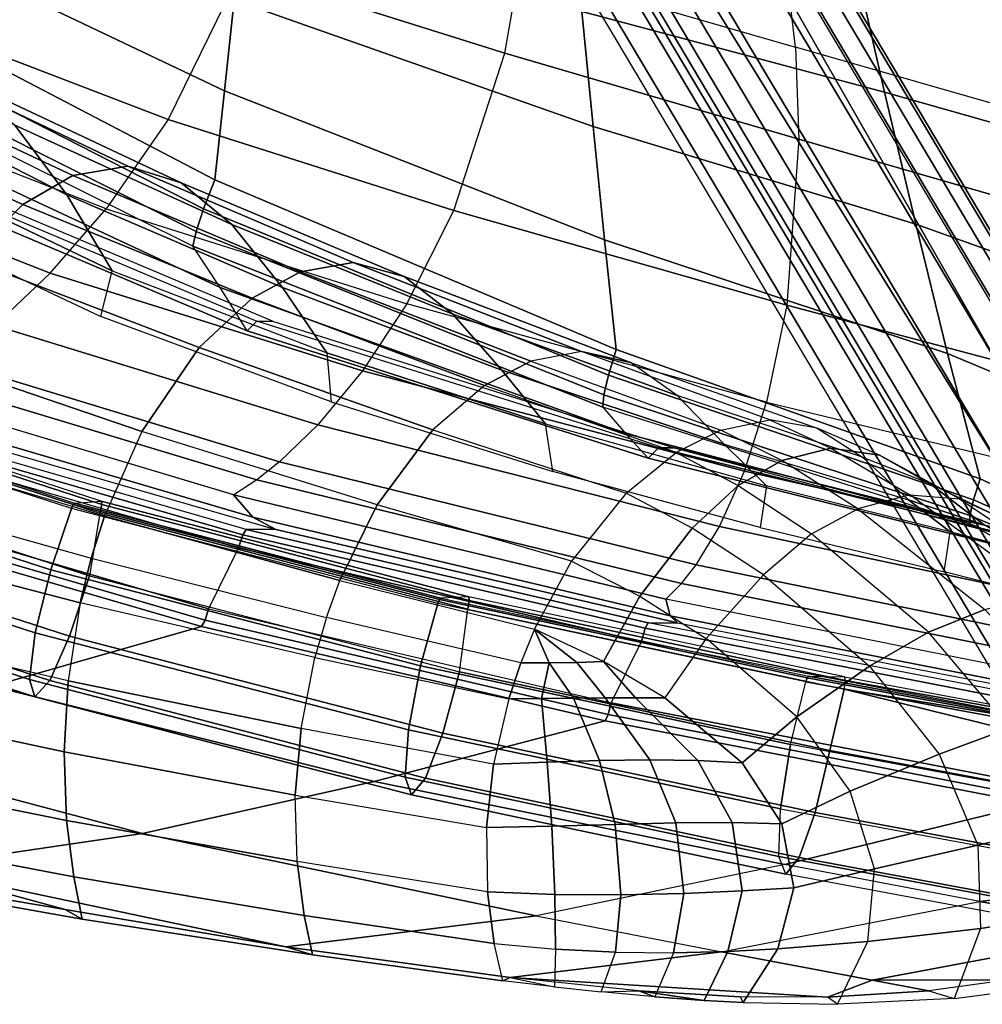
# Model space of a CAD drawing. Units: inches. Extents: x -14.3 to 17.5, y -15.6 to 15.6.
# Drawn here: x 3.3 to 9.3, y -15.6 to -9.4 of the extents above; entities that cross this region are included whole.
import ezdxf

# ---------------------------------------------------------------- set-up
doc = ezdxf.new("R2010")
doc.units = ezdxf.units.IN
doc.header["$MEASUREMENT"] = 0
for name, color, linetype in [('SEAT-BACK', 5, 'Continuous'), ('SEAT-FABRIC', 5, 'Continuous'), ('SEAT-PAD', 5, 'Continuous'), ('SEAT-WOOD', 5, 'Continuous')]:
    doc.layers.add(name, color=color, linetype=linetype)

msp = doc.modelspace()

# ---------------------------------------------------------------- linework, layer by layer
at = {"layer": 'SEAT-BACK'}
for points in [[(2.1408, -9.2589, 9.0718), (2.6997, -8.3915, 8.8815), (4.7107, -9.1383, 9.2236), (4.2546, -10.0719, 9.4468)], [(6.4902, -8.4326, 9.348), (6.4512, -9.1218, 9.4163), (8.1741, -9.6189, 9.7026), (8.0846, -8.8636, 9.6088)], [(4.8712, -8.6347, 9.1533), (4.7107, -9.1383, 9.2236), (6.3587, -9.6564, 9.5031), (6.4512, -9.1218, 9.4163)], [(8.1741, -9.6189, 9.7026), (8.0846, -8.8636, 9.6088), (9.4284, -9.2151, 9.8285), (9.6727, -10.0486, 9.9507)], [(4.7107, -9.1383, 9.2236), (4.2546, -10.0719, 9.4468), (6.0399, -10.6401, 9.7606), (6.3587, -9.6564, 9.5031)], [(6.3587, -9.6564, 9.5031), (6.4512, -9.1218, 9.4163), (8.1741, -9.6189, 9.7026), (8.1951, -10.1941, 9.8132)], [(1.6891, -9.7792, 9.2752), (2.1408, -9.2589, 9.0718), (4.2546, -10.0719, 9.4468), (3.8669, -10.6299, 9.6683)], [(6.0399, -10.6401, 9.7606), (6.3587, -9.6564, 9.5031), (8.1951, -10.1941, 9.8132), (8.1193, -11.232, 10.1213)], [(8.1741, -9.6189, 9.7026), (8.1951, -10.1941, 9.8132), (9.8362, -10.6667, 10.0879), (9.6727, -10.0486, 9.9507)], [(1.6891, -9.7792, 9.2752), (1.2893, -10.1558, 9.4998), (3.5167, -11.0317, 9.9019), (3.8669, -10.6299, 9.6683)], [(4.2546, -10.0719, 9.4468), (3.8669, -10.6299, 9.6683), (5.7449, -11.2237, 10.0026), (6.0399, -10.6401, 9.7606)], [(1.2893, -10.1558, 9.4998), (0.8997, -10.4636, 9.7724), (3.1708, -11.3577, 10.1755), (3.5167, -11.0317, 9.9019)], [(8.1951, -10.1941, 9.8132), (8.1193, -11.232, 10.1213), (10.0753, -11.7506, 10.4537), (9.8362, -10.6667, 10.0879)], [(3.5167, -11.0317, 9.9019), (3.8669, -10.6299, 9.6683), (5.7449, -11.2237, 10.0026), (5.469, -11.6418, 10.2484)], [(5.7449, -11.2237, 10.0026), (6.0399, -10.6401, 9.7606), (8.1193, -11.232, 10.1213), (7.9939, -11.8377, 10.3953)], [(3.1708, -11.3577, 10.1755), (3.5167, -11.0317, 9.9019), (5.469, -11.6418, 10.2484), (5.1895, -11.9795, 10.5276)], [(5.7449, -11.2237, 10.0026), (5.469, -11.6418, 10.2484), (7.8549, -12.2683, 10.6627), (7.9939, -11.8377, 10.3953)], [(8.1193, -11.232, 10.1213), (7.9939, -11.8377, 10.3953), (10.5652, -12.4584, 10.8311), (10.0753, -11.7506, 10.4537)], [(2.8821, -11.5821, 10.4489), (3.1708, -11.3577, 10.1755), (5.1895, -11.9795, 10.5276), (4.9507, -12.2108, 10.8004)], [(2.7138, -11.6924, 10.6341), (2.8821, -11.5821, 10.4489), (4.9507, -12.2108, 10.8004), (4.8086, -12.3237, 10.9831)], [(5.469, -11.6418, 10.2484), (5.1895, -11.9795, 10.5276), (7.6987, -12.6151, 10.9562), (7.8549, -12.2683, 10.6627)], [(2.5476, -11.7843, 10.8434), (2.7138, -11.6924, 10.6341), (4.8086, -12.3237, 10.9831), (4.6654, -12.417, 11.1883)], [(4.6636, -12.4166, 11.188), (2.5476, -11.7841, 10.8434), (2.7018, -11.9463, 11.1836), (4.7843, -12.5564, 11.5225)], [(7.8549, -12.2683, 10.6627), (7.9939, -11.8377, 10.3953), (10.5652, -12.4584, 10.8311), (10.4473, -12.8526, 11.0991)], [(4.7843, -12.5564, 11.5225), (2.7018, -11.9463, 11.1836), (2.8823, -12.0437, 11.5361), (4.9266, -12.6336, 11.8691)], [(5.1895, -11.9795, 10.5276), (4.9507, -12.2108, 10.8004), (7.5536, -12.8531, 11.2358), (7.6987, -12.6151, 10.9562)], [(4.7422, -12.6334, 12.9958), (2.699, -12.0431, 12.6631), (2.6752, -12.0761, 12.7438), (4.7203, -12.6669, 13.0769)], [(2.699, -12.0431, 12.6631), (2.8823, -12.0437, 11.5361), (4.9266, -12.6336, 11.8691), (4.7422, -12.6334, 12.9958)], [(4.7203, -12.6669, 13.0769), (2.6752, -12.0761, 12.7438), (2.6448, -12.1557, 12.7739), (4.6942, -12.7478, 13.1077)], [(2.4486, -12.5295, 12.7419), (2.6448, -12.1557, 12.7739), (4.6942, -12.7478, 13.1077), (4.5074, -13.1281, 13.0772)], [(4.9507, -12.2108, 10.8004), (4.8086, -12.3237, 10.9831), (7.4614, -12.97, 11.4207), (7.5536, -12.8531, 11.2358)], [(7.6987, -12.6151, 10.9562), (7.8549, -12.2683, 10.6627), (10.4473, -12.8526, 11.0991), (10.3381, -13.177, 11.395)], [(4.8086, -12.3237, 10.9831), (4.6654, -12.417, 11.1883), (7.3631, -13.0676, 11.6277), (7.4614, -12.97, 11.4207)], [(7.3631, -13.0675, 11.6277), (4.6636, -12.4166, 11.188), (4.7843, -12.5564, 11.5225), (7.3917, -13.172, 11.9466)], [(2.4486, -12.5295, 12.7419), (4.5074, -13.1281, 13.0772), (4.4847, -13.2004, 13.1004), (2.4222, -12.6002, 12.7642)], [(2.4222, -12.6002, 12.7642), (4.4847, -13.2004, 13.1004), (4.4636, -13.2401, 13.1656), (2.3991, -12.6395, 12.8283)], [(7.3917, -13.172, 11.9466), (4.7843, -12.5564, 11.5225), (4.9266, -12.6336, 11.8691), (7.4364, -13.2164, 12.2778)], [(2.399, -12.6395, 12.8283), (4.4636, -13.2402, 13.1656), (3.1553, -13.611, 15.8011), (1.2108, -13.0083, 15.3734)], [(7.2341, -13.2506, 13.4863), (4.7203, -12.6669, 13.0769), (4.6942, -12.7478, 13.1077), (7.212, -13.3324, 13.5177)], [(7.2544, -13.2167, 13.405), (4.7422, -12.6334, 12.9958), (4.7203, -12.6669, 13.0769), (7.2341, -13.2506, 13.4863)], [(4.9266, -12.6336, 11.8691), (4.7422, -12.6334, 12.9958), (7.2544, -13.2167, 13.405), (7.4364, -13.2164, 12.2778)], [(7.5536, -12.8531, 11.2358), (7.6987, -12.6151, 10.9562), (10.3381, -13.177, 11.395), (10.249, -13.4063, 11.6782)], [(4.6942, -12.7478, 13.1077), (4.5074, -13.1281, 13.0772), (7.0226, -13.7159, 13.4869), (7.212, -13.3324, 13.5177)], [(7.4614, -12.97, 11.4207), (7.5536, -12.8531, 11.2358), (10.249, -13.4063, 11.6782), (10.1964, -13.5233, 11.8668)], [(7.3631, -13.0676, 11.6277), (7.4614, -12.97, 11.4207), (10.1964, -13.5233, 11.8668), (10.1425, -13.6254, 12.0804)], [(10.1425, -13.6253, 12.0803), (7.3631, -13.0675, 11.6277), (7.3917, -13.172, 11.9466), (10.0793, -13.7005, 12.3843)], [(4.5074, -13.1281, 13.0772), (7.0226, -13.7159, 13.4869), (7.0032, -13.7895, 13.5111), (4.4847, -13.2004, 13.1004)], [(4.4847, -13.2004, 13.1004), (7.0032, -13.7895, 13.5111), (6.984, -13.8294, 13.5775), (4.4636, -13.2401, 13.1656)], [(9.8417, -13.7166, 13.8263), (7.2544, -13.2167, 13.405), (7.2341, -13.2506, 13.4863), (9.8223, -13.7506, 13.9078)], [(7.2544, -13.2167, 13.405), (7.4364, -13.2164, 12.2778), (10.0252, -13.7166, 12.6994), (9.8417, -13.7166, 13.8263)], [(10.0793, -13.7005, 12.3843), (7.3917, -13.172, 11.9466), (7.4364, -13.2164, 12.2778), (10.0252, -13.7166, 12.6994)], [(4.4636, -13.2402, 13.1656), (6.984, -13.8294, 13.5775), (5.5415, -14.2079, 16.3519), (3.1553, -13.611, 15.8011)], [(9.8223, -13.7506, 13.9078), (7.2341, -13.2506, 13.4863), (7.212, -13.3324, 13.5177), (9.8021, -13.8328, 13.9395)], [(7.0226, -13.7159, 13.4869), (7.212, -13.3324, 13.5177), (9.8018, -13.8328, 13.9395), (9.6935, -14.2329, 13.9219)], [(3.1553, -13.611, 15.8011), (5.5415, -14.2079, 16.3519), (4.0946, -14.5324, 19.1307), (1.8444, -13.9356, 18.4412)], [(7.0226, -13.7159, 13.4869), (9.6935, -14.2329, 13.9219), (9.6759, -14.3074, 13.9468), (7.0032, -13.7895, 13.5111)], [(6.984, -13.8294, 13.5775), (9.6577, -14.3472, 14.0143), (8.1079, -14.7263, 16.9289), (5.5415, -14.2079, 16.3519)], [(7.0032, -13.7895, 13.5111), (9.6759, -14.3074, 13.9468), (9.6576, -14.3472, 14.0143), (6.984, -13.8294, 13.5775)], [(1.8444, -13.9356, 18.4412), (4.0946, -14.5324, 19.1307), (2.6459, -14.7444, 21.9193), (0.5448, -14.1625, 21.0969)], [(5.5415, -14.2079, 16.3519), (8.1079, -14.7263, 16.9289), (6.5537, -15.046, 19.8481), (4.0946, -14.5324, 19.1307)], [(9.3259, -14.9568, 17.2455), (8.1079, -14.7263, 16.9289), (9.6576, -14.3472, 14.0143), (11.6015, -14.6956, 14.3318)], [(4.0946, -14.5324, 19.1307), (6.5537, -15.046, 19.8481), (4.9906, -15.2402, 22.7735), (2.6459, -14.7444, 21.9193)], [(11.6015, -14.6956, 14.3318), (11.7613, -14.7242, 14.358), (10.3113, -15.1394, 17.5079), (9.3259, -14.9568, 17.2455)], [(2.2262, -14.7736, 22.7305), (2.2262, -14.7736, 22.7305), (2.6459, -14.7444, 21.9193), (3.6104, -15.0072, 22.752)], [(4.9906, -15.2402, 22.7735), (4.9906, -15.2402, 22.7735), (3.6104, -15.0072, 22.752), (2.6459, -14.7444, 21.9193)], [(9.3259, -14.9568, 17.2455), (8.1079, -14.7263, 16.9289), (6.5537, -15.046, 19.8481), (7.7126, -15.2721, 20.2669)], [(3.6104, -15.0072, 22.752), (3.7176, -15.0684, 22.9961), (2.2846, -14.8138, 22.9681), (2.2262, -14.7736, 22.7305)], [(4.9906, -15.2402, 22.7735), (5.1562, -15.2905, 23.0103), (3.7176, -15.0684, 22.9961), (3.6104, -15.0072, 22.752)], [(9.3259, -14.9568, 17.2455), (10.3113, -15.1394, 17.5079), (8.6525, -15.4486, 20.6176), (7.7126, -15.2721, 20.2669)], [(6.5537, -15.046, 19.8481), (7.7126, -15.2721, 20.2669), (6.3912, -15.4316, 22.7326), (4.9906, -15.2402, 22.7735)], [(9.5069, -15.4474, 19.8923), (8.6525, -15.4486, 20.6176), (10.3113, -15.1394, 17.5079), (10.0573, -15.3447, 18.8386)], [(6.3912, -15.4316, 22.7326), (6.3453, -15.452, 22.9751), (5.1562, -15.2905, 23.0103), (4.9906, -15.2402, 22.7735)], [(6.3912, -15.4316, 22.7326), (7.7126, -15.2721, 20.2669), (8.6525, -15.4486, 20.6176), (8.374, -15.5547, 21.6264)], [(6.3453, -15.452, 22.9751), (6.3453, -15.452, 22.9751), (6.3912, -15.4316, 22.7326), (6.6691, -15.4905, 22.9314)], [(7.8279, -15.5525, 22.1595), (7.1948, -15.5157, 22.5391), (6.3912, -15.4316, 22.7326), (8.374, -15.5547, 21.6264)], [(6.9589, -15.5217, 22.8679), (7.1948, -15.5157, 22.5391), (6.3912, -15.4316, 22.7326), (6.6691, -15.4905, 22.9314)], [(8.374, -15.5547, 21.6264), (8.374, -15.5547, 21.6264), (8.6525, -15.4486, 20.6176), (9.0075, -15.5144, 20.7527)], [(9.0075, -15.5144, 20.7527), (9.0075, -15.5144, 20.7527), (8.6525, -15.4486, 20.6176), (9.5069, -15.4474, 19.8923)], [(9.712, -15.4926, 20.0091), (9.5069, -15.4474, 19.8923), (9.0075, -15.5144, 20.7527), (9.1654, -15.5625, 20.9446)], [(6.9589, -15.5217, 22.8679), (6.9589, -15.5217, 22.8679), (7.1948, -15.5157, 22.5391), (7.2957, -15.553, 22.753)], [(7.8279, -15.5525, 22.1595), (7.8467, -15.5885, 22.4412), (7.604, -15.5755, 22.5988), (7.1948, -15.5157, 22.5391)], [(7.2957, -15.553, 22.753), (7.2957, -15.553, 22.753), (7.1948, -15.5157, 22.5391), (7.604, -15.5755, 22.5988)], [(8.4361, -15.5996, 21.9119), (8.374, -15.5547, 21.6264), (7.8279, -15.5525, 22.1595), (7.8467, -15.5885, 22.4412)], [(9.0075, -15.5144, 20.7527), (9.1654, -15.5625, 20.9446), (8.4361, -15.5996, 21.9119), (8.374, -15.5547, 21.6264)]]:
    msp.add_3dface(points, dxfattribs=at)
at = {"layer": 'SEAT-FABRIC'}
for points in [[(3.6217, -10.542, 13.9046), (3.2959, -10.1074, 14.97), (1.3316, -9.0589, 14.599), (1.513, -9.4634, 13.5166)], [(3.9046, -11.0181, 12.9791), (3.6217, -10.542, 13.9046), (1.513, -9.4634, 13.5166), (1.6201, -9.9223, 12.607)], [(4.003, -10.3632, 17.2705), (3.6595, -10.4205, 18.4015), (2.2618, -9.7648, 18.3529), (2.6207, -9.7054, 17.1785)], [(4.3354, -10.4679, 16.1782), (4.003, -10.3632, 17.2705), (2.6207, -9.7054, 17.1785), (2.9672, -9.8246, 16.0452)], [(3.6595, -10.4205, 18.4015), (3.3459, -10.6017, 19.4351), (1.934, -9.9634, 19.4248), (2.2618, -9.7648, 18.3529)], [(4.6518, -10.7276, 15.1396), (4.3354, -10.4679, 16.1782), (2.9672, -9.8246, 16.0452), (3.2959, -10.1074, 14.97)], [(3.8334, -11.3015, 12.9675), (3.9046, -11.0181, 12.9791), (1.6201, -9.9223, 12.607), (1.5476, -10.2244, 12.5952)], [(3.3459, -10.6017, 19.4351), (3.0003, -10.9414, 20.5762), (1.5732, -10.3373, 20.605), (1.934, -9.9634, 19.4248)], [(4.9678, -11.1218, 14.105), (4.6518, -10.7276, 15.1396), (3.2959, -10.1074, 14.97), (3.6217, -10.542, 13.9046)], [(5.4101, -10.9657, 17.3652), (5.0809, -11.0232, 18.4521), (3.6595, -10.4205, 18.4015), (4.003, -10.3632, 17.2705)], [(5.7291, -11.0532, 16.3143), (5.4101, -10.9657, 17.3652), (4.003, -10.3632, 17.2705), (4.3354, -10.4679, 16.1782)], [(5.0809, -11.0232, 18.4521), (4.78, -11.1888, 19.4468), (3.3459, -10.6017, 19.4351), (3.6595, -10.4205, 18.4015)], [(6.0334, -11.2871, 15.3129), (5.7291, -11.0532, 16.3143), (4.3354, -10.4679, 16.1782), (4.6518, -10.7276, 15.1396)], [(5.2465, -11.5295, 13.1976), (4.9678, -11.1218, 14.105), (3.6217, -10.542, 13.9046), (3.9046, -11.0181, 12.9791)], [(4.78, -11.1888, 19.4468), (4.4472, -11.4963, 20.5483), (3.0003, -10.9414, 20.5762), (3.3459, -10.6017, 19.4351)], [(6.3391, -11.6377, 14.3093), (6.0334, -11.2871, 15.3129), (4.6518, -10.7276, 15.1396), (4.9678, -11.1218, 14.105)], [(4.4472, -11.4963, 20.5483), (4.0889, -12.0201, 21.7361), (2.6307, -11.5223, 21.7981), (3.0003, -10.9414, 20.5762)], [(6.8365, -11.5214, 17.4574), (6.5205, -11.5813, 18.4987), (5.0809, -11.0232, 18.4521), (5.4101, -10.9657, 17.3652)], [(7.1424, -11.5895, 16.4496), (6.8365, -11.5214, 17.4574), (5.4101, -10.9657, 17.3652), (5.7291, -11.0532, 16.3143)], [(5.2465, -11.5295, 13.1976), (5.2733, -11.8364, 13.202), (3.8334, -11.3015, 12.9675), (3.9046, -11.0181, 12.9791)], [(6.5205, -11.5813, 18.4987), (6.2308, -11.7331, 19.4529), (4.78, -11.1888, 19.4468), (5.0809, -11.0232, 18.4521)], [(7.4347, -11.7952, 15.4866), (7.1424, -11.5895, 16.4496), (5.7291, -11.0532, 16.3143), (6.0334, -11.2871, 15.3129)], [(6.6116, -11.9738, 13.4199), (6.3391, -11.6377, 14.3093), (4.9678, -11.1218, 14.105), (5.2465, -11.5295, 13.1976)], [(6.2308, -11.7331, 19.4529), (5.9091, -12.0102, 20.5131), (4.4472, -11.4963, 20.5483), (4.78, -11.1888, 19.4468)], [(7.7294, -12.0995, 14.5154), (7.4347, -11.7952, 15.4866), (6.0334, -11.2871, 15.3129), (6.3391, -11.6377, 14.3093)], [(5.9091, -12.0102, 20.5131), (5.5596, -12.4789, 21.6653), (4.0889, -12.0201, 21.7361), (4.4472, -11.4963, 20.5483)], [(4.0889, -12.0201, 21.7361), (3.8561, -12.5502, 22.51), (2.3947, -12.1119, 22.5801), (2.6307, -11.5223, 21.7981)], [(6.6572, -12.2702, 13.4274), (6.6116, -11.9738, 13.4199), (5.2465, -11.5295, 13.1976), (5.2733, -11.8364, 13.202)], [(8.0136, -11.9484, 17.5182), (6.8365, -11.5214, 17.4574), (6.5205, -11.5813, 18.4987), (7.708, -12.0116, 18.5177)], [(7.1424, -11.5895, 16.4496), (8.3097, -11.9997, 16.5497), (8.0136, -11.9484, 17.5182), (6.8365, -11.5214, 17.4574)], [(6.5205, -11.5813, 18.4987), (7.708, -12.0116, 18.5177), (7.4276, -12.1528, 19.4348), (6.2308, -11.7331, 19.4529)], [(8.5932, -12.1815, 15.6225), (7.4347, -11.7952, 15.4866), (7.1424, -11.5895, 16.4496), (8.3097, -11.9997, 16.5497)], [(7.9935, -12.3613, 13.645), (7.7294, -12.0995, 14.5154), (6.3391, -11.6377, 14.3093), (6.6116, -11.9738, 13.4199)], [(7.4276, -12.1528, 19.4348), (6.2308, -11.7331, 19.4529), (5.9091, -12.0102, 20.5131), (7.1152, -12.4063, 20.4566)], [(7.7294, -12.0995, 14.5154), (8.8806, -12.4471, 14.6821), (8.5932, -12.1815, 15.6225), (7.4347, -11.7952, 15.4866)], [(7.9935, -12.3613, 13.645), (7.9527, -12.6197, 13.6383), (6.6572, -12.2702, 13.4274), (6.6116, -11.9738, 13.4199)], [(8.0879, -12.2029, 18.582), (7.708, -12.0116, 18.5177), (8.0136, -11.9484, 17.5182), (8.3945, -12.1259, 17.5496)], [(8.0136, -11.9484, 17.5182), (8.3945, -12.1259, 17.5496), (8.6987, -12.1688, 16.5731), (8.3097, -11.9997, 16.5497)], [(5.3278, -12.9508, 22.4297), (5.5596, -12.4789, 21.6653), (4.0889, -12.0201, 21.7361), (3.8561, -12.5502, 22.51)], [(5.9091, -12.0102, 20.5131), (7.1152, -12.4063, 20.4566), (6.7735, -12.8312, 21.5744), (5.5596, -12.4789, 21.6653)], [(7.4276, -12.1528, 19.4348), (7.8164, -12.3586, 19.5221), (8.0879, -12.2029, 18.582), (7.708, -12.0116, 18.5177)], [(8.6987, -12.1688, 16.5731), (8.3097, -11.9997, 16.5497), (8.5932, -12.1815, 15.6225), (9.0085, -12.3445, 15.661)], [(3.7739, -12.8116, 22.784), (3.8561, -12.5502, 22.51), (2.3947, -12.1119, 22.5801), (2.3137, -12.4028, 22.8495)], [(9.1407, -12.648, 13.8318), (7.9935, -12.3613, 13.6452), (7.7294, -12.0995, 14.5154), (8.8806, -12.4471, 14.6821)], [(7.5292, -12.6239, 20.5401), (7.1152, -12.4063, 20.4566), (7.4276, -12.1528, 19.4348), (7.8164, -12.3586, 19.5221)], [(8.3945, -12.1259, 17.5496), (8.8892, -12.4168, 17.5892), (8.5644, -12.5041, 18.6465), (8.0879, -12.2029, 18.582)], [(9.1994, -12.4406, 16.6074), (8.6987, -12.1688, 16.5731), (8.3945, -12.1259, 17.5496), (8.8892, -12.4168, 17.5892)], [(9.0085, -12.3445, 15.661), (9.51, -12.586, 15.7068), (9.1994, -12.4406, 16.6074), (8.6987, -12.1688, 16.5731)], [(8.5644, -12.5041, 18.6465), (8.0879, -12.2029, 18.582), (7.8164, -12.3586, 19.5221), (8.2744, -12.6608, 19.6031)], [(8.5932, -12.1815, 15.6225), (9.0085, -12.3445, 15.661), (9.3523, -12.6032, 14.7459), (8.8806, -12.4471, 14.6821)], [(7.8164, -12.3586, 19.5221), (8.2744, -12.6608, 19.6031), (7.9734, -12.9156, 20.6146), (7.5292, -12.6239, 20.5401)], [(9.1028, -12.8971, 13.8257), (9.1407, -12.648, 13.8318), (7.9935, -12.3613, 13.645), (7.9527, -12.6197, 13.6383)], [(9.8563, -12.8029, 14.8092), (9.3523, -12.6032, 14.7459), (9.0085, -12.3445, 15.661), (9.51, -12.586, 15.7068)], [(3.7739, -12.8116, 22.784), (3.7055, -13.0916, 23.0128), (2.2485, -12.7132, 23.0671), (2.3137, -12.4028, 22.8495)], [(6.7735, -12.8312, 21.5744), (7.2023, -13.0498, 21.6423), (7.5292, -12.6239, 20.5401), (7.1152, -12.4063, 20.4566)], [(8.5644, -12.5041, 18.6465), (9.357, -13.1332, 18.7445), (9.7327, -13.0335, 17.6564), (8.8892, -12.4168, 17.5892)], [(9.7327, -13.0335, 17.6564), (8.8892, -12.4168, 17.5892), (9.1994, -12.4406, 16.6074), (10.054, -13.0146, 16.6694)], [(6.7735, -12.8312, 21.5744), (5.5596, -12.4789, 21.6653), (5.3278, -12.9508, 22.4297), (6.5433, -13.2567, 22.3272)], [(8.8806, -12.4471, 14.6821), (9.3523, -12.6032, 14.7459), (9.6847, -12.7908, 13.9204), (9.1407, -12.648, 13.8318)], [(9.1994, -12.4406, 16.6074), (10.054, -13.0146, 16.6694), (10.3408, -13.0845, 15.7818), (9.51, -12.586, 15.7068)], [(9.0049, -13.2753, 19.7195), (8.2744, -12.6608, 19.6031), (8.5644, -12.5041, 18.6465), (9.357, -13.1332, 18.7445)], [(5.2435, -13.1834, 22.7079), (5.3278, -12.9508, 22.4297), (3.8561, -12.5502, 22.51), (3.7739, -12.8116, 22.784)], [(7.9734, -12.9156, 20.6146), (7.5292, -12.6239, 20.5401), (7.2023, -13.0498, 21.6423), (7.6168, -13.3136, 21.7015)], [(7.9734, -12.9156, 20.6146), (8.637, -13.4864, 20.7165), (9.0049, -13.2753, 19.7195), (8.2744, -12.6608, 19.6031)], [(9.6847, -12.7908, 13.9204), (9.7122, -13.0521, 13.9249), (9.1028, -12.8971, 13.8257), (9.1407, -12.648, 13.8318)], [(3.7055, -13.0916, 23.0128), (3.6293, -13.578, 23.2691), (2.1817, -13.2444, 23.2917), (2.2485, -12.7132, 23.0671)], [(5.2435, -13.1834, 22.7079), (5.1711, -13.4334, 22.9473), (3.7055, -13.0916, 23.0128), (3.7739, -12.8116, 22.784)], [(6.9741, -13.4586, 22.3649), (6.5433, -13.2567, 22.3272), (6.7735, -12.8312, 21.5744), (7.2023, -13.0498, 21.6423)], [(8.1824, -13.8034, 21.7791), (7.6168, -13.3136, 21.7015), (7.9734, -12.9156, 20.6146), (8.637, -13.4864, 20.7165)], [(5.3278, -12.9508, 22.4297), (6.5433, -13.2567, 22.3272), (6.4576, -13.4658, 22.6076), (5.2435, -13.1834, 22.7079)], [(5.0844, -13.8761, 23.2347), (5.1711, -13.4334, 22.9473), (3.7055, -13.0916, 23.0128), (3.6293, -13.578, 23.2691)], [(7.2023, -13.0498, 21.6423), (7.6168, -13.3136, 21.7015), (7.3587, -13.6858, 22.3985), (6.9741, -13.4586, 22.3649)], [(9.357, -13.1332, 18.7445), (9.9298, -13.7507, 18.8205), (9.5122, -13.8743, 19.8088), (9.0049, -13.2753, 19.7195)], [(6.4576, -13.4658, 22.6076), (5.2435, -13.1834, 22.7079), (5.1711, -13.4334, 22.9473), (6.3821, -13.6916, 22.8545)], [(3.6039, -14.0217, 23.3567), (3.6293, -13.578, 23.2691), (2.1817, -13.2444, 23.2917), (2.1658, -13.7147, 23.3474)], [(6.6349, -13.4662, 22.5377), (6.6349, -13.4662, 22.5377), (6.5433, -13.2567, 22.3272), (6.4576, -13.4658, 22.6076)], [(6.8075, -13.464, 22.4572), (6.8075, -13.464, 22.4572), (6.5433, -13.2567, 22.3272), (6.6349, -13.4662, 22.5377)], [(6.8075, -13.464, 22.4572), (6.8075, -13.464, 22.4572), (6.9741, -13.4586, 22.3649), (6.5433, -13.2567, 22.3272)], [(9.5122, -13.8743, 19.8088), (9.0049, -13.2753, 19.7195), (8.637, -13.4864, 20.7165), (9.0723, -14.0373, 20.7906)], [(7.3587, -13.6858, 22.3985), (7.84, -14.0915, 22.4406), (8.1824, -13.8034, 21.7791), (7.6168, -13.3136, 21.7015)], [(5.1711, -13.4334, 22.9473), (6.3821, -13.6916, 22.8545), (6.287, -14.0989, 23.1655), (5.0844, -13.8761, 23.2347)], [(6.4576, -13.4658, 22.6076), (6.3821, -13.6916, 22.8545), (6.5866, -13.6888, 22.7841), (6.6349, -13.4662, 22.5377)], [(6.7878, -13.6864, 22.7048), (6.7878, -13.6864, 22.7048), (6.6349, -13.4662, 22.5377), (6.5866, -13.6888, 22.7841)], [(6.6349, -13.4662, 22.5377), (6.7878, -13.6864, 22.7048), (6.9843, -13.6847, 22.6145), (6.8075, -13.464, 22.4572)], [(6.8075, -13.464, 22.4572), (6.9843, -13.6847, 22.6145), (7.1748, -13.6843, 22.5123), (6.9741, -13.4586, 22.3649)], [(7.3587, -13.6858, 22.3985), (7.3587, -13.6858, 22.3985), (6.9741, -13.4586, 22.3649), (7.1748, -13.6843, 22.5123)], [(8.637, -13.4864, 20.7165), (9.0723, -14.0373, 20.7906), (8.5167, -14.269, 21.8309), (8.1824, -13.8034, 21.7791)], [(5.0489, -14.294, 23.3536), (5.0844, -13.8761, 23.2347), (3.6293, -13.578, 23.2691), (3.6039, -14.0217, 23.3567)], [(3.6202, -14.4519, 23.3071), (3.6039, -14.0217, 23.3567), (2.1658, -13.7147, 23.3474), (2.1877, -14.1617, 23.2791)], [(6.3821, -13.6916, 22.8545), (6.287, -14.0989, 23.1655), (6.6216, -14.086, 23.0772), (6.5866, -13.6888, 22.7841)], [(6.5866, -13.6888, 22.7841), (6.6216, -14.086, 23.0772), (6.9487, -14.0761, 22.9644), (6.7878, -13.6864, 22.7048)], [(6.7878, -13.6864, 22.7048), (6.9487, -14.0761, 22.9644), (7.2643, -14.0719, 22.8223), (6.9843, -13.6847, 22.6145)], [(6.9843, -13.6847, 22.6145), (7.2643, -14.0719, 22.8223), (7.5631, -14.0761, 22.6477), (7.1748, -13.6843, 22.5123)], [(7.1748, -13.6843, 22.5123), (7.5631, -14.0761, 22.6477), (7.84, -14.0915, 22.4406), (7.3587, -13.6858, 22.3985)], [(8.5167, -14.269, 21.8309), (8.1824, -13.8034, 21.7791), (7.84, -14.0915, 22.4406), (8.0893, -14.4725, 22.4624)], [(6.287, -14.0989, 23.1655), (5.0844, -13.8761, 23.2347), (5.0489, -14.294, 23.3536), (6.2433, -14.4959, 23.3085)], [(9.0723, -14.0373, 20.7906), (9.3142, -14.6059, 20.8545), (9.8168, -14.4881, 19.8893), (9.5122, -13.8743, 19.8088)], [(5.0594, -14.7083, 23.3222), (5.0489, -14.294, 23.3536), (3.6039, -14.0217, 23.3567), (3.6202, -14.4519, 23.3071)], [(6.287, -14.0989, 23.1655), (6.2433, -14.4959, 23.3085), (6.6507, -14.4862, 23.2355), (6.6216, -14.086, 23.0772)], [(6.6216, -14.086, 23.0772), (6.6507, -14.4862, 23.2355), (7.0477, -14.4752, 23.119), (6.9487, -14.0761, 22.9644)], [(6.9487, -14.0761, 22.9644), (7.0477, -14.4752, 23.119), (7.4268, -14.4666, 22.9534), (7.2643, -14.0719, 22.8223)], [(7.2643, -14.0719, 22.8223), (7.4268, -14.4666, 22.9534), (7.7779, -14.4642, 22.7345), (7.5631, -14.0761, 22.6477)], [(7.5631, -14.0761, 22.6477), (7.7779, -14.4642, 22.7345), (8.0893, -14.4725, 22.4624), (7.84, -14.0915, 22.4406)], [(8.6681, -14.7541, 21.8704), (8.5167, -14.269, 21.8309), (9.0723, -14.0373, 20.7906), (9.3142, -14.6059, 20.8545)], [(3.6653, -14.804, 23.1635), (3.6202, -14.4519, 23.3071), (2.1877, -14.1617, 23.2791), (2.2333, -14.5308, 23.1329)], [(8.0893, -14.4725, 22.4624), (8.1627, -14.8723, 22.4689), (8.6681, -14.7541, 21.8704), (8.5167, -14.269, 21.8309)], [(5.0489, -14.294, 23.3536), (6.2433, -14.4959, 23.3085), (6.2489, -14.8975, 23.2904), (5.0594, -14.7083, 23.3222)], [(5.1035, -15.0441, 23.1807), (5.0594, -14.7083, 23.3222), (3.6202, -14.4519, 23.3071), (3.6653, -14.804, 23.1635)], [(6.2433, -14.4959, 23.3085), (6.2489, -14.8975, 23.2904), (6.671, -14.9136, 23.2359), (6.6507, -14.4862, 23.2355)], [(6.6507, -14.4862, 23.2355), (6.671, -14.9136, 23.2359), (7.0835, -14.9157, 23.1298), (7.0477, -14.4752, 23.119)], [(7.0477, -14.4752, 23.119), (7.0835, -14.9157, 23.1298), (7.4771, -14.9072, 22.9676), (7.4268, -14.4666, 22.9534)], [(7.4268, -14.4666, 22.9534), (7.4771, -14.9072, 22.9676), (7.8406, -14.8914, 22.7466), (7.7779, -14.4642, 22.7345)], [(7.7779, -14.4642, 22.7345), (7.8406, -14.8914, 22.7466), (8.1627, -14.8723, 22.4689), (8.0893, -14.4725, 22.4624)], [(9.8693, -15.0403, 19.9567), (9.8168, -14.4881, 19.8893), (9.3142, -14.6059, 20.8545), (9.3304, -15.1264, 20.906)], [(3.7176, -15.0684, 22.9961), (3.6653, -14.804, 23.1635), (2.2333, -14.5308, 23.1329), (2.2846, -14.8138, 22.9681)], [(9.3142, -14.6059, 20.8545), (9.3304, -15.1264, 20.906), (8.6251, -15.2081, 21.8968), (8.6681, -14.7541, 21.8704)], [(6.2489, -14.8975, 23.2904), (5.0594, -14.7083, 23.3222), (5.1035, -15.0441, 23.1807), (6.2921, -15.2201, 23.1491)], [(8.6251, -15.2081, 21.8968), (8.6681, -14.7541, 21.8704), (8.1627, -14.8723, 22.4689), (8.0644, -15.253, 22.4603)], [(5.1562, -15.2905, 23.0103), (5.1035, -15.0441, 23.1807), (3.6653, -14.804, 23.1635), (3.7176, -15.0684, 22.9961)], [(7.8406, -14.8914, 22.7466), (7.752, -15.2699, 22.6879), (8.0644, -15.253, 22.4603), (8.1627, -14.8723, 22.4689)], [(6.2489, -14.8975, 23.2904), (6.2921, -15.2201, 23.1491), (6.6743, -15.2548, 23.0994), (6.671, -14.9136, 23.2359)], [(6.671, -14.9136, 23.2359), (6.6743, -15.2548, 23.0994), (7.05, -15.2734, 23.0088), (7.0835, -14.9157, 23.1298)], [(7.0835, -14.9157, 23.1298), (7.05, -15.2734, 23.0088), (7.4119, -15.2777, 22.8721), (7.4771, -14.9072, 22.9676)], [(7.4771, -14.9072, 22.9676), (7.4119, -15.2777, 22.8721), (7.752, -15.2699, 22.6879), (7.8406, -14.8914, 22.7466)], [(5.1035, -15.0441, 23.1807), (5.1562, -15.2905, 23.0103), (6.3453, -15.452, 22.9751), (6.2921, -15.2201, 23.1491)], [(9.712, -15.4926, 20.0091), (9.8693, -15.0403, 19.9567), (9.3304, -15.1264, 20.906), (9.1654, -15.5625, 20.9446)], [(9.3304, -15.1264, 20.906), (9.1654, -15.5625, 20.9446), (8.4361, -15.5996, 21.9119), (8.6251, -15.2081, 21.8968)], [(6.3453, -15.452, 22.9751), (6.2921, -15.2201, 23.1491), (6.6743, -15.2548, 23.0994), (6.6691, -15.4905, 22.9314)], [(6.6743, -15.2548, 23.0994), (6.6691, -15.4905, 22.9314), (6.9589, -15.5217, 22.8679), (7.05, -15.2734, 23.0088)], [(7.604, -15.5755, 22.5988), (7.8467, -15.5885, 22.4412), (8.0644, -15.253, 22.4603), (7.752, -15.2699, 22.6879)], [(8.4361, -15.5996, 21.9119), (8.6251, -15.2081, 21.8968), (8.0644, -15.253, 22.4603), (7.8467, -15.5885, 22.4412)], [(6.9589, -15.5217, 22.8679), (7.05, -15.2734, 23.0088), (7.4119, -15.2777, 22.8721), (7.2957, -15.553, 22.753)], [(7.4119, -15.2777, 22.8721), (7.2957, -15.553, 22.753), (7.604, -15.5755, 22.5988), (7.752, -15.2699, 22.6879)]]:
    msp.add_3dface(points, dxfattribs=at)
at = {"layer": 'SEAT-PAD'}
for points in [[(4.6072, -9.8936, 14.8207), (2.5839, -8.9308, 14.5837), (2.7212, -8.4997, 14.704), (4.6668, -9.324, 14.974)], [(8.7301, -9.9006, 15.587), (6.839, -9.3966, 15.3705), (6.7704, -8.6706, 15.4534), (8.5397, -9.0689, 15.6662)], [(6.9095, -10.1158, 15.2426), (4.6668, -9.324, 14.974), (4.7259, -8.7455, 15.0896), (6.839, -9.3966, 15.3705)], [(4.5465, -10.4491, 14.6229), (2.4461, -9.3537, 14.4377), (2.5839, -8.9308, 14.5837), (4.6072, -9.8936, 14.8207)], [(9.6046, -10.1482, 15.6722), (8.7301, -9.9006, 15.587), (8.5397, -9.0689, 15.6662), (9.3526, -9.227, 15.7542)], [(6.9811, -10.8231, 15.0607), (4.6072, -9.8936, 14.8207), (4.6668, -9.324, 14.974), (6.9095, -10.1158, 15.2426)], [(4.4762, -10.6299, 14.4989), (2.3525, -9.5459, 14.314), (2.4461, -9.3537, 14.4375), (4.5465, -10.4491, 14.6229)], [(8.925, -10.7246, 15.4558), (6.9095, -10.1158, 15.2426), (6.839, -9.3966, 15.3705), (8.7301, -9.9006, 15.587)], [(4.4286, -10.772, 14.3242), (2.2875, -9.6981, 14.1308), (2.3525, -9.5459, 14.314), (4.4762, -10.6299, 14.4989)], [(4.4079, -10.863, 14.1137), (2.2576, -9.7953, 13.9057), (2.2875, -9.6981, 14.1308), (4.4286, -10.772, 14.3242)], [(2.3887, -10.0983, 13.2601), (4.5786, -11.1208, 13.5523), (4.4077, -10.8628, 14.1137), (2.2576, -9.7954, 13.9058)], [(7.0528, -11.5092, 14.8111), (4.5465, -10.4491, 14.6229), (4.6072, -9.8936, 14.8207), (6.9811, -10.8231, 15.0607)], [(9.8633, -11.0601, 15.5294), (8.925, -10.7246, 15.4558), (8.7301, -9.9006, 15.587), (9.6046, -10.1482, 15.6722)], [(2.5013, -10.4406, 12.6309), (4.7476, -11.3925, 12.9967), (4.5786, -11.1208, 13.5523), (2.3887, -10.0983, 13.2601)], [(9.1245, -11.5344, 15.2597), (6.9811, -10.8231, 15.0607), (6.9095, -10.1158, 15.2426), (8.925, -10.7246, 15.4558)], [(4.8087, -11.3313, 13.0066), (4.7476, -11.3925, 12.9967), (2.5013, -10.4406, 12.6309), (2.56, -10.3818, 12.6404)], [(2.657, -10.3818, 12.0448), (2.56, -10.3818, 12.6404), (4.8087, -11.3313, 13.0066), (4.9057, -11.3313, 12.411)], [(7.0051, -11.6691, 14.6926), (4.4762, -10.6299, 14.4989), (4.5465, -10.4491, 14.6229), (7.0528, -11.5092, 14.8111)], [(6.9767, -11.7924, 14.5317), (4.4286, -10.772, 14.3242), (4.4762, -10.6299, 14.4989), (7.0051, -11.6691, 14.6926)], [(10.1288, -11.9539, 15.3077), (9.1245, -11.5344, 15.2597), (8.925, -10.7246, 15.4558), (9.8633, -11.0601, 15.5294)], [(6.9701, -11.8687, 14.3419), (4.4079, -10.863, 14.1137), (4.4286, -10.772, 14.3242), (6.9767, -11.7924, 14.5317)], [(9.3279, -12.3161, 14.9751), (7.0528, -11.5092, 14.8111), (6.9811, -10.8231, 15.0607), (9.1245, -11.5344, 15.2597)], [(7.1117, -12.0331, 13.875), (4.5786, -11.1208, 13.5523), (4.4077, -10.8628, 14.1137), (6.9702, -11.8691, 14.342)], [(7.2541, -12.1869, 13.4049), (4.7476, -11.3925, 12.9967), (4.5786, -11.1208, 13.5523), (7.1117, -12.0331, 13.875)], [(7.2541, -12.1869, 13.4049), (7.3182, -12.1227, 13.4153), (4.8087, -11.3313, 13.0066), (4.7476, -11.3925, 12.9967)], [(4.8087, -11.3313, 13.0066), (4.9057, -11.3313, 12.411), (7.4152, -12.1227, 12.8197), (7.3182, -12.1227, 13.4153)], [(9.2866, -12.4485, 14.8656), (7.0051, -11.6691, 14.6926), (7.0528, -11.5092, 14.8111), (9.3279, -12.3161, 14.9751)], [(10.4008, -12.8073, 14.9688), (9.3279, -12.3161, 14.9751), (9.1245, -11.5344, 15.2597), (10.1288, -11.9539, 15.3077)], [(9.264, -12.5452, 14.7194), (6.9767, -11.7924, 14.5317), (7.0051, -11.6691, 14.6926), (9.2866, -12.4485, 14.8656)], [(9.2624, -12.5971, 14.5505), (6.9701, -11.8687, 14.3419), (6.9767, -11.7924, 14.5317), (9.264, -12.5452, 14.7194)], [(9.2624, -12.5971, 14.5505), (9.2624, -12.5971, 14.5505), (6.9701, -11.8687, 14.3419), (7.1117, -12.0331, 13.875)], [(7.1117, -12.0331, 13.875), (7.2541, -12.1869, 13.4049), (9.5584, -12.762, 13.7802), (9.2624, -12.5971, 14.5505)], [(9.6229, -12.6974, 13.7907), (9.5584, -12.762, 13.7802), (7.2541, -12.1869, 13.4049), (7.3182, -12.1227, 13.4153)], [(7.3182, -12.1227, 13.4153), (7.4152, -12.1227, 12.8197), (9.7199, -12.6974, 13.195), (9.6229, -12.6974, 13.7907)], [(7.4152, -12.1227, 12.8197), (10.359, -12.9034, 12.2962), (10.3528, -12.9027, 12.3839), (9.7199, -12.6974, 13.195)], [(10.3449, -12.9146, 14.8568), (9.2866, -12.4485, 14.8656), (9.3279, -12.3161, 14.9751), (10.4007, -12.8073, 14.9688)], [(10.3112, -12.9837, 14.7112), (9.264, -12.5452, 14.7194), (9.2866, -12.4485, 14.8656), (10.3449, -12.9146, 14.8568)], [(10.3035, -13.007, 14.5482), (9.2624, -12.5971, 14.5505), (9.264, -12.5452, 14.7194), (10.3112, -12.9837, 14.7112)], [(9.2624, -12.5971, 14.5505), (9.5584, -12.762, 13.7802), (10.5473, -13.0693, 13.9412), (10.3035, -13.007, 14.5482)]]:
    msp.add_3dface(points, dxfattribs=at)
at = {"layer": 'SEAT-WOOD'}
for points in [[(10.7685, -13.8345, 9.7511), (4.3788, -3.1037, 8.7111), (4.5299, -3.0455, 8.3841), (10.983, -13.8837, 9.435)], [(10.983, -13.8837, 9.435), (11.2866, -13.9458, 7.8031), (4.7967, -3.0455, 6.7461), (4.5299, -3.0455, 8.3841)], [(4.7885, -3.0628, 6.6182), (11.2567, -13.9339, 7.6635), (11.1555, -13.9153, 7.5604), (4.7258, -3.11, 6.5152)], [(4.7967, -3.0455, 6.7461), (11.2866, -13.9458, 7.8031), (11.2567, -13.9339, 7.6635), (4.7885, -3.0628, 6.6182)], [(10.4143, -13.8523, 9.9084), (4.0948, -3.2562, 8.8822), (4.3788, -3.1037, 8.7111), (10.7685, -13.8345, 9.7511)], [(4.7258, -3.11, 6.5152), (11.1555, -13.9153, 7.5604), (11.0203, -13.915, 7.5064), (4.6256, -3.1746, 6.465)], [(4.6256, -3.1746, 6.465), (10.7955, -13.9698, 7.4698), (10.5975, -14.0909, 7.4376), (4.05, -3.5264, 6.3712)], [(4.6256, -3.1746, 6.465), (11.0203, -13.915, 7.5064), (10.7955, -13.9698, 7.4698), (4.6256, -3.1746, 6.465)], [(10.091, -14.0499, 9.8557), (3.7864, -3.4447, 8.832), (4.0948, -3.2562, 8.8822), (10.4143, -13.8523, 9.9084)], [(9.9603, -14.3285, 9.6195), (3.5713, -3.5972, 8.5796), (3.7864, -3.4447, 8.832), (10.091, -14.0499, 9.8557)], [(4.05, -3.5264, 6.3712), (10.4448, -14.2668, 7.4127), (10.3746, -14.3926, 7.4332), (3.939, -3.5909, 6.3871)], [(4.05, -3.5264, 6.3712), (10.5975, -14.0909, 7.4376), (10.4448, -14.2668, 7.4127), (4.05, -3.5264, 6.3712)], [(9.9849, -14.4938, 9.2724), (3.5318, -3.6555, 8.2215), (3.5713, -3.5972, 8.5796), (9.9603, -14.3285, 9.6195)], [(3.939, -3.5909, 6.3871), (10.3746, -14.3926, 7.4332), (10.3235, -14.5043, 7.5114), (3.847, -3.6382, 6.4648)], [(3.5318, -3.6555, 8.2215), (3.7986, -3.6555, 6.5836), (10.2885, -14.5558, 7.6405), (9.9849, -14.4938, 9.2724)], [(3.847, -3.6382, 6.4648), (10.3235, -14.5043, 7.5114), (10.2885, -14.5558, 7.6405), (3.7986, -3.6555, 6.5836)], [(3.6699, -12.4678, 12.6204), (3.8367, -12.4556, 11.3326), (1.8056, -11.7952, 11.0018), (1.6422, -11.8116, 12.2901)], [(1.8069, -11.8169, 10.9456), (3.8394, -12.4778, 11.2766), (3.8367, -12.4556, 11.3326), (1.8056, -11.7952, 11.0018)], [(3.6499, -12.5013, 12.6832), (1.6201, -11.8445, 12.3526), (1.4666, -12.22, 12.4614), (3.5203, -12.8846, 12.7959)], [(1.6332, -11.8203, 12.3262), (3.6614, -12.4767, 12.6565), (3.6499, -12.5012, 12.6833), (1.6201, -11.8444, 12.3528)], [(1.6422, -11.8116, 12.2901), (3.6699, -12.4678, 12.6204), (3.6614, -12.4767, 12.6565), (1.6332, -11.8203, 12.3262)], [(3.8279, -12.5313, 11.2514), (3.7628, -12.922, 11.2408), (1.7067, -12.2566, 10.9059), (1.792, -11.8694, 10.9198)], [(1.792, -11.8694, 10.9198), (3.8279, -12.5313, 11.2514), (3.8394, -12.4778, 11.2766), (1.8069, -11.8169, 10.9456)], [(3.5203, -12.8846, 12.7959), (1.4666, -12.22, 12.4614), (1.3454, -12.606, 12.3484), (3.4238, -13.2786, 12.6868)], [(1.7067, -12.2566, 10.9059), (3.7628, -12.922, 11.2408), (3.6388, -13.3004, 11.3276), (1.5591, -12.6273, 10.9889)], [(3.6614, -12.4767, 12.6565), (5.9503, -13.071, 13.0293), (5.9401, -13.0959, 13.0563), (3.6499, -12.5012, 12.6833)], [(3.6699, -12.4678, 12.6204), (5.9583, -13.062, 12.9931), (5.9503, -13.071, 13.0293), (3.6614, -12.4767, 12.6565)], [(6.1321, -13.0539, 11.7064), (5.9583, -13.062, 12.9931), (3.6699, -12.4678, 12.6204), (3.8367, -12.4556, 11.3326)], [(3.8279, -12.5313, 11.2514), (6.1273, -13.1306, 11.6258), (6.136, -13.0763, 11.6506), (3.8394, -12.4778, 11.2766)], [(3.8394, -12.4778, 11.2766), (6.136, -13.0763, 11.6506), (6.1321, -13.0539, 11.7064), (3.8367, -12.4556, 11.3326)], [(5.94, -13.096, 13.0562), (3.6499, -12.5013, 12.6832), (3.5203, -12.8846, 12.7959), (5.8308, -13.4846, 13.1721)], [(6.0752, -13.5224, 11.6174), (6.1273, -13.1306, 11.6258), (3.8279, -12.5313, 11.2514), (3.7628, -12.922, 11.2408)], [(3.4238, -13.2786, 12.6868), (1.3454, -12.606, 12.3484), (1.2911, -12.8924, 12.046), (3.3877, -13.571, 12.3875)], [(1.5591, -12.6273, 10.9889), (3.6388, -13.3004, 11.3276), (3.5142, -13.5773, 11.5993), (1.4172, -12.8986, 11.2578)], [(3.3877, -13.571, 12.3875), (1.2911, -12.8924, 12.046), (1.3189, -12.9981, 11.6405), (3.4222, -13.6789, 11.9831)], [(1.4172, -12.8986, 11.2578), (3.5142, -13.5773, 11.5993), (3.4222, -13.6789, 11.9831), (1.3189, -12.9981, 11.6405)], [(5.8308, -13.4846, 13.1721), (3.5203, -12.8846, 12.7959), (3.4238, -13.2786, 12.6868), (5.7551, -13.884, 13.0665)], [(3.7628, -12.922, 11.2408), (6.0752, -13.5224, 11.6174), (5.9713, -13.906, 11.7074), (3.6388, -13.3004, 11.3276)], [(8.2386, -13.5843, 13.4305), (5.94, -13.096, 13.0562), (5.8308, -13.4846, 13.1721), (8.1426, -13.9758, 13.5487)], [(5.9503, -13.071, 13.0293), (8.2479, -13.5591, 13.4035), (8.2386, -13.5842, 13.4307), (5.9401, -13.0959, 13.0563)], [(5.9583, -13.062, 12.9931), (8.2556, -13.5501, 13.3672), (8.2479, -13.5591, 13.4035), (5.9503, -13.071, 13.0293)], [(8.2556, -13.5501, 13.3672), (8.481, -13.5533, 12.089), (6.1321, -13.0539, 11.7064), (5.9583, -13.062, 12.9931)], [(6.1273, -13.1306, 11.6258), (8.479, -13.6306, 12.0088), (8.4857, -13.576, 12.0333), (6.136, -13.0763, 11.6506)], [(6.136, -13.0763, 11.6506), (8.4857, -13.576, 12.0333), (8.481, -13.5533, 12.089), (6.1321, -13.0539, 11.7064)], [(8.479, -13.6306, 12.0088), (8.3884, -14.0139, 11.9941), (6.0752, -13.5224, 11.6174), (6.1273, -13.1306, 11.6258)], [(5.7551, -13.884, 13.0665), (3.4238, -13.2786, 12.6868), (3.3877, -13.571, 12.3875), (5.7344, -14.1804, 12.7697)], [(3.6388, -13.3004, 11.3276), (5.9713, -13.906, 11.7074), (5.8613, -14.1868, 11.9815), (3.5142, -13.5773, 11.5993)], [(8.1426, -13.9758, 13.5487), (5.8308, -13.4846, 13.1721), (5.7551, -13.884, 13.0665), (8.0807, -14.3782, 13.4453)], [(6.0752, -13.5224, 11.6174), (8.3884, -14.0139, 11.9941), (8.2977, -14.4003, 12.0863), (5.9713, -13.906, 11.7074)], [(5.7344, -14.1804, 12.7697), (3.3877, -13.571, 12.3875), (3.4222, -13.6789, 11.9831), (5.7747, -14.2899, 12.3662)], [(3.5142, -13.5773, 11.5993), (5.8613, -14.1868, 11.9815), (5.7747, -14.2899, 12.3662), (3.4222, -13.6789, 11.9831)], [(8.2386, -13.5843, 13.4305), (10.7203, -14.0452, 13.8349), (10.6265, -14.4372, 13.9532), (8.1426, -13.9758, 13.5487)], [(8.2479, -13.5591, 13.4035), (10.7293, -14.02, 13.8077), (10.7203, -14.0452, 13.8349), (8.2386, -13.5842, 13.4307)], [(8.2556, -13.5501, 13.3672), (10.7368, -14.0108, 13.7713), (10.7293, -14.02, 13.8077), (8.2479, -13.5591, 13.4035)], [(10.3706, -13.9072, 12.3967), (10.7368, -14.0108, 13.7713), (8.2556, -13.5501, 13.3672), (8.481, -13.5533, 12.089)], [(10.3751, -13.941, 12.3316), (8.479, -13.6306, 12.0088), (8.4857, -13.576, 12.0333), (10.3749, -13.9162, 12.3602)], [(10.3706, -13.9072, 12.3967), (10.3749, -13.9162, 12.3602), (8.4857, -13.576, 12.0333), (8.481, -13.5533, 12.089)], [(10.6471, -14.1661, 12.4088), (10.8728, -14.4753, 12.3987), (8.3884, -14.0139, 11.9941), (8.479, -13.6306, 12.0088)], [(8.479, -13.6306, 12.0088), (8.479, -13.6306, 12.0088), (10.3751, -13.941, 12.3316), (10.6471, -14.1661, 12.4088)], [(8.0807, -14.3782, 13.4453), (5.7551, -13.884, 13.0665), (5.7344, -14.1804, 12.7697), (8.0703, -14.6768, 13.1501)], [(5.9713, -13.906, 11.7074), (8.2977, -14.4003, 12.0863), (8.1974, -14.6832, 12.362), (5.8613, -14.1868, 11.9815)], [(8.1426, -13.9758, 13.5487), (8.0807, -14.3782, 13.4453), (10.5707, -14.8407, 13.8508), (10.6265, -14.4372, 13.9532)], [(8.3884, -14.0139, 11.9941), (10.8728, -14.4753, 12.3987), (10.788, -14.8629, 12.4919), (8.2977, -14.4003, 12.0863)], [(8.0703, -14.6768, 13.1501), (5.7344, -14.1804, 12.7697), (5.7747, -14.2899, 12.3662), (8.1143, -14.787, 12.7472)], [(5.8613, -14.1868, 11.9815), (8.1974, -14.6832, 12.362), (8.1143, -14.787, 12.7472), (5.7747, -14.2899, 12.3662)], [(8.0807, -14.3782, 13.4453), (10.5707, -14.8407, 13.8508), (10.5649, -15.1401, 13.5563), (8.0703, -14.6768, 13.1501)], [(8.2977, -14.4003, 12.0863), (10.788, -14.8629, 12.4919), (10.6921, -15.1466, 12.7683), (8.1974, -14.6832, 12.362)], [(8.0703, -14.6768, 13.1501), (10.5649, -15.1401, 13.5563), (10.6106, -15.2506, 13.1538), (8.1143, -14.787, 12.7472)], [(8.1974, -14.6832, 12.362), (10.6921, -15.1466, 12.7683), (10.6106, -15.2506, 13.1538), (8.1143, -14.787, 12.7472)]]:
    msp.add_3dface(points, dxfattribs=at)

doc.saveas('drawing.dxf')
